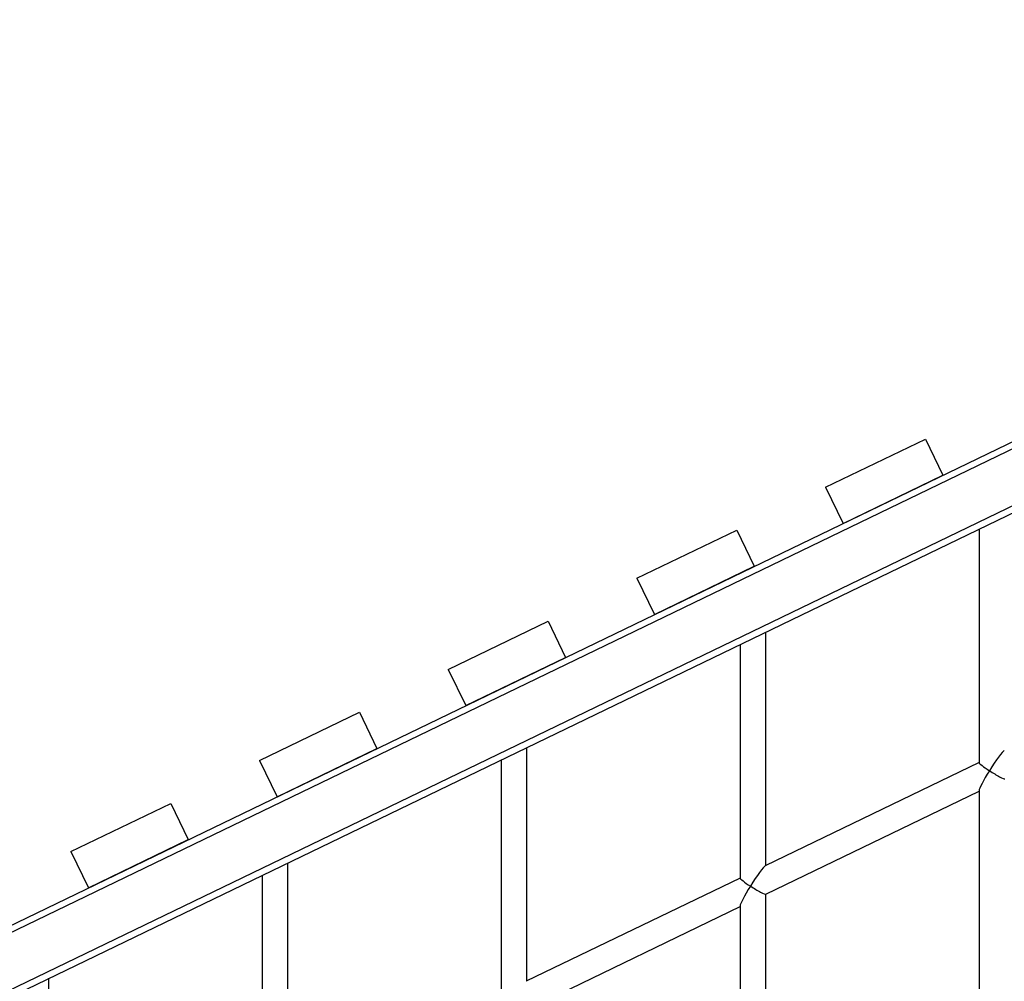
# Model space of a CAD drawing. Units: millimetres. Extents: x 7137 to 22186, y 5651 to 18103.
# Drawn here: x 12843 to 13456, y 11107 to 11706 of the extents above; entities that cross this region are included whole.
import ezdxf

# ---------------------------------------------------------------- set-up
doc = ezdxf.new("R2010")
doc.units = ezdxf.units.MM
doc.header["$LTSCALE"] = 100
doc.linetypes.add('SLD-Continua', pattern=[0])

msp = doc.modelspace()

# ---------------------------------------------------------------- linework, layer by layer
at = {"color": 7, "linetype": 'SLD-Continua', "lineweight": 25}
for p, q in [((12429.67, 10945.52), (14004.47, 11706.14)), ((12429.67, 10941.08), (14004.47, 11701.7)), ((12429.67, 10905.54), (14004.47, 11666.16)), ((12429.67, 10901.1), (14004.47, 11661.72)), ((13344.39, 11415.09), (13406.52, 11445.1)), ((13406.52, 11445.1), (13417.39, 11422.59)), ((13355.26, 11392.58), (13417.39, 11422.59)), ((13344.39, 11415.09), (13355.26, 11392.58)), ((13226.97, 11358.38), (13289.1, 11388.39)), ((13289.1, 11388.39), (13299.97, 11365.88)), ((13439.93, 11389.05), (13439.93, 11243.56)), ((13237.84, 11335.87), (13299.97, 11365.88)), ((13226.97, 11358.38), (13237.84, 11335.87)), ((13109.55, 11301.67), (13171.69, 11331.68)), ((13171.69, 11331.68), (13182.56, 11309.16)), ((13307.18, 11179.5), (13307.18, 11324.94)), ((13291.18, 11317.21), (13291.18, 11171.72)), ((13120.43, 11279.15), (13182.56, 11309.16)), ((13109.55, 11301.67), (13120.43, 11279.15)), ((12992.14, 11244.96), (13054.27, 11274.97)), ((13054.27, 11274.97), (13065.14, 11252.45)), ((13003.01, 11222.44), (13065.14, 11252.45)), ((13158.44, 11107.66), (13158.44, 11253.09)), ((12992.14, 11244.96), (13003.01, 11222.44)), ((13142.44, 11245.37), (13142.44, 11099.87)), ((13439.93, 11243.62), (13306.85, 11179.34)), ((13439.93, 11226.22), (13439.93, 11085.56)), ((13307.13, 11161.71), (13439.93, 11225.85)), ((12874.72, 11188.24), (12936.85, 11218.25)), ((12936.85, 11218.25), (12947.73, 11195.74)), ((12885.59, 11165.73), (12947.73, 11195.74)), ((12874.72, 11188.24), (12885.59, 11165.73)), ((13009.69, 11035.82), (13009.69, 11181.25)), ((12993.69, 11173.52), (12993.69, 11028.03)), ((13291.18, 11171.78), (13158.1, 11107.5)), ((13307.18, 11021.5), (13307.18, 11161.74)), ((13158.39, 11089.87), (13291.18, 11154.01)), ((13291.18, 11154.38), (13291.18, 11013.72)), ((12860.95, 10963.98), (12860.95, 11109.41))]:
    msp.add_line(p, q, dxfattribs=at)
for centre, major_axis, start_param, end_param in [((13447.93, 11238.6), (7.92, 12.61), 0.145387, 1.628394), ((13447.93, 11238.6), (7.99, -5.01), 3.19919, 4.567002), ((13447.93, 11238.6), (7.92, 12.61), 1.628394, 2.996205), ((13447.93, 11238.6), (7.99, -5.01), 4.567002, 6.225588), ((13299.18, 11166.76), (7.92, 12.61), 0.145387, 1.628394), ((13299.18, 11166.76), (7.99, -5.01), 3.19919, 4.567002), ((13299.18, 11166.76), (7.92, 12.61), 1.628394, 2.996205), ((13299.18, 11166.76), (7.99, -5.01), 4.567002, 6.225588)]:
    msp.add_ellipse(centre, major_axis=major_axis, ratio=0.091885, start_param=start_param, end_param=end_param, dxfattribs=at)

doc.saveas('drawing.dxf')
